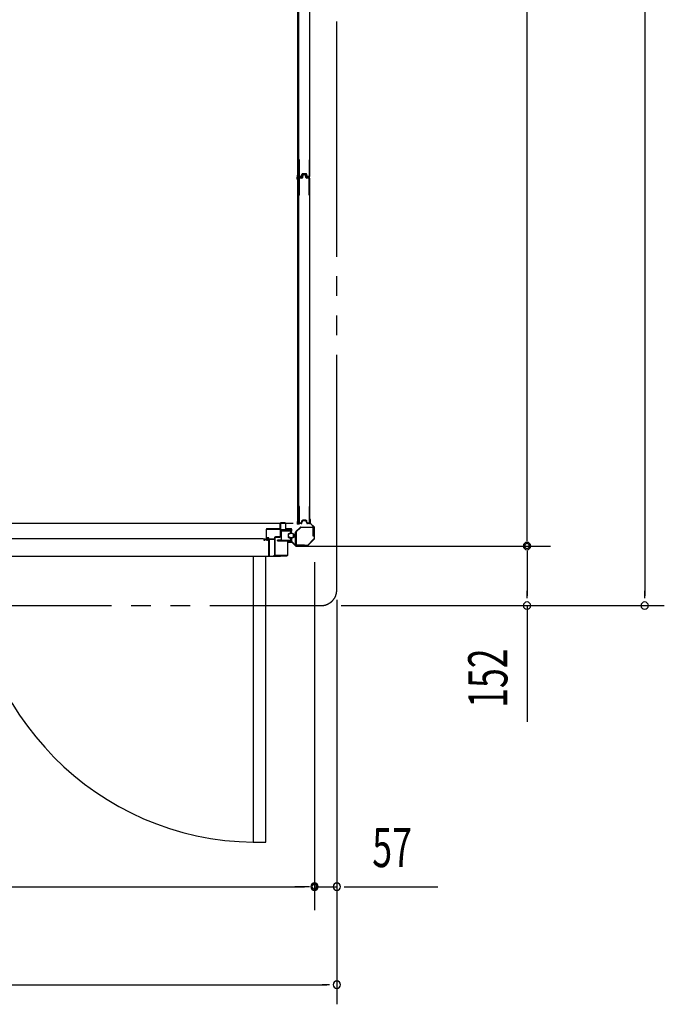
# Model space of a CAD drawing. Extents: x 543 to 20478, y 194 to 14052.
# Drawn here: x 11594 to 13238, y 8177 to 10688 of the extents above; entities that cross this region are included whole.
import ezdxf

# ---------------------------------------------------------------- set-up
doc = ezdxf.new("R2010")
doc.units = 0
doc.header["$LTSCALE"] = 50
doc.linetypes.add('2PL-M', pattern=[17, 12, -1, 1, -1, 1, -1])
for name, color, linetype in [('002', 4, 'CONTINUOUS'), ('2PL-M2', 1, '2PL-M'), ('423', 4, 'CONTINUOUS'), ('424', 3, 'CONTINUOUS'), ('606', 6, 'CONTINUOUS'), ('RERU', 1, 'CONTINUOUS'), ('SUNPOU', 4, 'CONTINUOUS'), ('U1', 3, 'CONTINUOUS'), ('U3', 6, 'CONTINUOUS')]:
    doc.layers.add(name, color=color, linetype=linetype)
doc.styles.add('00', font='ROMANS', dxfattribs={"width": 0.666667, "bigfont": 'BIGFONT'})

msp = doc.modelspace()

# ---------------------------------------------------------------- linework, layer by layer
at = {"layer": '002'}
for p, q in [((12333.7, 9412.6), (12333.7, 9406.6)), ((12333.7, 9406.6), (12334.7, 9406.6)), ((12334.7, 9406.6), (12334.7, 9412.6)), ((12334.7, 9412.6), (12334.7, 9404)), ((12335.3, 9402.6), (12344.4, 9393.5)), ((12335.7, 9404), (12335.7, 9412.6)), ((12345.1, 9394.2), (12336, 9403.3)), ((12344.7, 9392.8), (12344.7, 9364.4)), ((12345.7, 9364.4), (12345.7, 9392.8)), ((12284.7, 9357.6), (12278.7, 9357.6)), ((12287.3, 9356.6), (12278.7, 9356.6)), ((12278.7, 9356.6), (12284.7, 9356.6)), ((12278.7, 9355.6), (12287.3, 9355.6)), ((12284.7, 9356.6), (12284.7, 9357.6)), ((12288, 9355.3), (12297.1, 9346.2)), ((12297.8, 9346.9), (12288.7, 9356)), ((12326.9, 9346.6), (12298.5, 9346.6)), ((12298.5, 9345.6), (12326.9, 9345.6)), ((12344.4, 9363.7), (12327.6, 9346.9)), ((12328.3, 9346.2), (12345.1, 9363))]:
    msp.add_line(p, q, dxfattribs=at)
for centre, radius, start, end in [((12334.7, 9412.6), 1, 0, 180), ((12336.7, 9404), 2, 180, 225), ((12336.7, 9404), 1, 180, 225), ((12343.7, 9392.8), 1, 360, 45), ((12343.7, 9392.8), 2, 0, 45), ((12278.7, 9356.6), 1, 90, 270), ((12287.3, 9354.6), 2, 45, 90), ((12287.3, 9354.6), 1, 45, 90), ((12298.5, 9347.6), 2, 225, 270), ((12298.5, 9347.6), 1, 225, 270), ((12326.9, 9347.6), 1, 270, 315), ((12326.9, 9347.6), 2, 270, 315), ((12343.7, 9364.4), 1, 315, 0), ((12343.7, 9364.4), 2, 315, 360)]:
    msp.add_arc(centre, radius, start, end, dxfattribs=at)
at = {"layer": '2PL-M2'}
for p, q in [((12402.7, 9233.6), (12402.7, 13158.6)), ((8678.7, 9193.6), (12362.7, 9193.6))]:
    msp.add_line(p, q, dxfattribs=at)
msp.add_arc((12362.7, 9233.6), 40, 270, 0, dxfattribs=at)
at = {"layer": '423'}
for p, q in [((12259.7, 9403.6), (12258.7, 9403.6)), ((12258.7, 9403.6), (12258.7, 9370.1)), ((12259.7, 9370.1), (12259.7, 9403.6)), ((12257.7, 9369.1), (12246.2, 9369.1)), ((12246.2, 9368.1), (12257.7, 9368.1)), ((12244.2, 9367.1), (12244.2, 9322.6)), ((12245.2, 9322.6), (12245.2, 9367.1)), ((12276.7, 9356.6), (12276.7, 9322.6)), ((12277.7, 9322.6), (12277.7, 9356.6)), ((12285.7, 9358.6), (12278.7, 9358.6)), ((12278.7, 9357.6), (12285.7, 9357.6)), ((12287.7, 9363.6), (12286.7, 9363.6)), ((12286.7, 9363.6), (12286.7, 9359.6)), ((12287.7, 9359.6), (12287.7, 9363.6)), ((12275.7, 9321.6), (12246.2, 9321.6)), ((12246.2, 9320.6), (12275.7, 9320.6))]:
    msp.add_line(p, q, dxfattribs=at)
for centre, radius, start, end in [((12246.2, 9367.1), 2, 90, 180), ((12246.2, 9367.1), 1, 90, 180), ((12257.7, 9370.1), 2, 270, 0), ((12257.7, 9370.1), 1, 270, 0), ((12278.7, 9356.6), 2, 90, 180), ((12278.7, 9356.6), 1, 90, 180), ((12285.7, 9359.6), 2, 270, 0), ((12285.7, 9359.6), 1, 270, 0), ((12246.2, 9322.6), 2, 180, 270), ((12246.2, 9322.6), 1, 180, 270), ((12275.7, 9322.6), 2, 270, 0), ((12275.7, 9322.6), 1, 270, 0)]:
    msp.add_arc(centre, radius, start, end, dxfattribs=at)
at = {"layer": '424'}
for p, q in [((12257.7, 9402.6), (12257.7, 9390.6)), ((12258.7, 9390.6), (12258.7, 9402.6)), ((12270.7, 9404.6), (12259.7, 9404.6)), ((12259.7, 9403.6), (12270.7, 9403.6)), ((12271.7, 9402.6), (12271.7, 9390.6)), ((12272.7, 9390.6), (12272.7, 9402.6)), ((12222.7, 9387.6), (12222.7, 9367.1)), ((12223.7, 9367.1), (12223.7, 9387.6)), ((12256.7, 9389.6), (12224.7, 9389.6)), ((12224.7, 9388.6), (12256.7, 9388.6)), ((12285.7, 9389.6), (12273.7, 9389.6)), ((12273.7, 9388.6), (12285.7, 9388.6)), ((12286.7, 9387.6), (12286.7, 9383.6)), ((12286.7, 9383.6), (12287.7, 9383.6)), ((12287.7, 9383.6), (12287.7, 9387.6)), ((12229.7, 9366.1), (12224.7, 9366.1)), ((12224.7, 9365.1), (12229.7, 9365.1)), ((12229.7, 9365.1), (12229.7, 9366.1))]:
    msp.add_line(p, q, dxfattribs=at)
for centre, radius, start, end in [((12259.7, 9402.6), 2, 90, 180), ((12259.7, 9402.6), 1, 90, 180), ((12270.7, 9402.6), 2, 360, 90), ((12270.7, 9402.6), 1, 0, 90), ((12224.7, 9387.6), 2, 90, 180), ((12224.7, 9387.6), 1, 90, 180), ((12256.7, 9390.6), 1, 270, 0), ((12256.7, 9390.6), 2, 270, 0), ((12273.7, 9390.6), 2, 180, 270), ((12273.7, 9390.6), 1, 180, 270), ((12285.7, 9387.6), 2, 0, 90), ((12285.7, 9387.6), 1, 0, 90), ((12224.7, 9367.1), 2, 180, 270), ((12224.7, 9367.1), 1, 180, 270)]:
    msp.add_arc(centre, radius, start, end, dxfattribs=at)
at = {"layer": '606'}
msp.add_line((12291.2, 9403.1), (8755.2, 9403.1), dxfattribs=at)
at = {"layer": 'RERU'}
for p, q in [((12216.2, 9363.6), (11474.2, 9363.6)), ((12217.2, 9359.6), (12217.2, 9363.6)), ((12217.2, 9363.6), (12244.2, 9363.6)), ((12219.2, 9359.6), (12217.2, 9359.6)), ((12225.2, 9362.6), (12218.2, 9362.6)), ((12218.2, 9362.6), (12218.2, 9360.6)), ((12218.2, 9360.6), (12219.2, 9360.6)), ((12219.2, 9360.6), (12219.2, 9359.6)), ((12224.2, 9359.6), (12224.2, 9360.6)), ((12224.2, 9360.6), (12225.2, 9360.6)), ((12226.2, 9359.6), (12224.2, 9359.6)), ((12225.2, 9360.6), (12225.2, 9362.6)), ((12229.2, 9362.6), (12226.2, 9362.6)), ((12226.2, 9362.6), (12226.2, 9359.6)), ((12229.2, 9318.6), (12229.2, 9362.6)), ((12243.2, 9362.6), (12230.2, 9362.6)), ((12230.2, 9362.6), (12230.2, 9319.6)), ((12243.2, 9361.6), (12243.2, 9362.6)), ((12244.2, 9361.6), (12243.2, 9361.6)), ((12244.2, 9363.6), (12244.2, 9361.6)), ((12229.2, 9318.6), (11463.2, 9318.6)), ((12221.7, 9318.6), (12189.7, 9318.6)), ((12189.7, 9318.6), (12189.7, 8590.1)), ((12221.7, 8590.1), (12221.7, 9318.6)), ((12259.2, 9318.6), (12229.2, 9318.6)), ((12230.2, 9319.6), (12243.2, 9319.6)), ((12243.2, 9319.6), (12243.2, 9322.1)), ((12243.2, 9322.1), (12244.2, 9322.1)), ((12244.2, 9322.1), (12244.2, 9319.6)), ((12244.2, 9319.6), (12258.2, 9319.6)), ((12258.2, 9319.6), (12258.2, 9320.6)), ((12258.2, 9320.6), (12259.2, 9320.6)), ((12259.2, 9320.6), (12259.2, 9318.6)), ((12189.7, 8590.1), (12221.7, 8590.1))]:
    msp.add_line(p, q, dxfattribs=at)
msp.add_arc((12200.2, 9318.6), 728.5, 179.9951, 269.2528, dxfattribs=at)
at = {"layer": 'SUNPOU'}
for p, q in [((13187.7, 13173.6), (13187.7, 9218.6)), ((12887.7, 9370.6), (12887.7, 12970.6)), ((12887.7, 9358.1), (12887.7, 9370.6)), ((12303.9, 9345.6), (12947.7, 9345.6)), ((12303.9, 9345.6), (12947.7, 9345.6)), ((12354.9, 9345.6), (12937.7, 9345.6)), ((12887.7, 9333.1), (12887.7, 9320.6)), ((12887.7, 9326.9), (12887.7, 9308.1)), ((12887.7, 9320.6), (12887.7, 9218.6)), ((12345.7, 9304.4), (12345.7, 8416.6)), ((12345.7, 9304.4), (12345.7, 8416.6)), ((12345.7, 9280.5), (12345.7, 8426.6)), ((12887.7, 9212.4), (12887.7, 9231.1)), ((13187.7, 9212.4), (13187.7, 9231.1)), ((12402.7, 9208.4), (12402.7, 8426.6)), ((12413.7, 9193.6), (12937.7, 9193.6)), ((12565.2, 9193.6), (13237.7, 9193.6)), ((12887.7, 9193.6), (12887.7, 8897.2)), ((12402.7, 8595.7), (12402.7, 8176.6)), ((8720.7, 8476.6), (12320.7, 8476.6)), ((12320.7, 8476.6), (12295.7, 8476.6)), ((12320.7, 8476.6), (12295.7, 8476.6)), ((12326.9, 8476.6), (12308.2, 8476.6)), ((12333.2, 8476.6), (12320.7, 8476.6)), ((12333.2, 8476.6), (12320.7, 8476.6)), ((12345.7, 8476.6), (12402.7, 8476.6)), ((12421.4, 8476.6), (12440.2, 8476.6)), ((12427.7, 8476.6), (12660.6, 8476.6)), ((8663.7, 8226.6), (12377.7, 8226.6)), ((12383.9, 8226.6), (12365.2, 8226.6))]:
    msp.add_line(p, q, dxfattribs=at)
for centre, radius, start, end in [((12887.7, 9345.6), 9.38, 90, 270), ((12887.7, 9345.6), 6.25, 90, 270), ((12887.7, 9345.6), 6.25, 90, 270), ((12887.7, 9345.6), 9.38, 270, 90), ((12887.7, 9345.6), 6.25, 270, 90), ((12887.7, 9345.6), 6.25, 270, 90), ((12887.7, 9193.6), 9.38, 90, 270), ((12887.7, 9193.6), 9.38, 270, 90), ((13187.7, 9193.6), 9.38, 90, 270), ((13187.7, 9193.6), 9.38, 270, 90), ((12345.7, 8476.6), 9.38, 0, 180), ((12345.7, 8476.6), 9.38, 180, 0), ((12345.7, 8476.6), 6.25, 0, 180), ((12345.7, 8476.6), 6.25, 0, 180), ((12345.7, 8476.6), 6.25, 180, 0), ((12345.7, 8476.6), 6.25, 180, 0), ((12402.7, 8476.6), 9.38, 0, 180), ((12402.7, 8476.6), 9.38, 180, 0), ((12402.7, 8226.6), 9.38, 0, 180), ((12402.7, 8226.6), 9.38, 180, 0)]:
    msp.add_arc(centre, radius, start, end, dxfattribs=at)
at = {"layer": 'U1'}
for p, q in [((12302.9, 11168.8), (12302.9, 10287.4)), ((12305.6, 10287.4), (12305.6, 11168.8)), ((12307.6, 10330.7), (12306.4, 10330.7)), ((12306.4, 10288.9), (12306.4, 10330.7)), ((12307.6, 10289.1), (12307.6, 10330.7)), ((12333.4, 10330.7), (12332.2, 10330.7)), ((12332.2, 10330.7), (12332.2, 10289.1)), ((12333.4, 10330.7), (12333.4, 10288.9)), ((12305.6, 10287.4), (12302.9, 10287.4)), ((12302.9, 10284.8), (12302.9, 9403.4)), ((12305.6, 10284.8), (12302.9, 10284.8)), ((12305.6, 9403.4), (12305.6, 10284.8)), ((12306.4, 10240.4), (12306.4, 10283.4)), ((12307.6, 10240.4), (12307.6, 10283.2)), ((12311.9, 10286.9), (12308.4, 10286.9)), ((12313.8, 10285.4), (12308.4, 10285.4)), ((12311.7, 10288.1), (12308.6, 10288.1)), ((12313.8, 10284.2), (12308.6, 10284.2)), ((12312.7, 10288.8), (12313.9, 10293.6)), ((12313.8, 10288.5), (12315, 10293.3)), ((12314.6, 10286), (12315.8, 10291.8)), ((12324, 10295.1), (12315.8, 10295.1)), ((12324, 10293.9), (12315.8, 10293.9)), ((12315.8, 10285.7), (12317, 10291.4)), ((12322, 10293.4), (12317.8, 10293.4)), ((12321.9, 10292.2), (12317.9, 10292.2)), ((12324.1, 10285.7), (12322.9, 10291.4)), ((12325.2, 10286), (12324, 10291.8)), ((12326, 10288.5), (12324.8, 10293.3)), ((12327.1, 10288.8), (12325.9, 10293.6)), ((12331.4, 10285.4), (12326, 10285.4)), ((12331.2, 10284.2), (12326, 10284.2)), ((12331.4, 10286.9), (12328, 10286.9)), ((12331.2, 10288.1), (12328.1, 10288.1)), ((12332.2, 10240.4), (12332.2, 10283.2)), ((12333.4, 10240.4), (12333.4, 10283.4)), ((12307.6, 10240.4), (12306.4, 10240.4)), ((12333.4, 10240.4), (12332.2, 10240.4)), ((12307.6, 9446.7), (12306.4, 9446.7)), ((12306.4, 9404.9), (12306.4, 9446.7)), ((12307.6, 9405.1), (12307.6, 9446.7)), ((12333.4, 9446.7), (12332.2, 9446.7)), ((12332.2, 9446.7), (12332.2, 9405.1)), ((12333.4, 9446.7), (12333.4, 9404.9)), ((12298.3, 9382.3), (12309, 9393)), ((12305.6, 9403.4), (12302.9, 9403.4)), ((12311.9, 9402.9), (12308.4, 9402.9)), ((12311.7, 9404.1), (12308.6, 9404.1)), ((12310.6, 9393.6), (12341.5, 9393.6)), ((12312.7, 9404.8), (12313.9, 9409.6)), ((12313.8, 9404.5), (12315, 9409.3)), ((12324, 9411.1), (12315.8, 9411.1)), ((12324, 9409.9), (12315.8, 9409.9)), ((12326, 9404.5), (12324.8, 9409.3)), ((12327.1, 9404.8), (12325.9, 9409.6)), ((12331.4, 9402.9), (12328, 9402.9)), ((12331.2, 9404.1), (12328.1, 9404.1)), ((12260.7, 9385.6), (12260.7, 9360.6)), ((12275.7, 9386.6), (12261.7, 9386.6)), ((12285.7, 9385.6), (12261.7, 9385.6)), ((12261.7, 9385.6), (12261.7, 9384.6)), ((12261.7, 9360.6), (12261.7, 9385.6)), ((12261.7, 9385.6), (12275.7, 9385.6)), ((12261.7, 9384.6), (12261.7, 9385.6)), ((12261.7, 9385.6), (12285.7, 9385.6)), ((12261.7, 9384.6), (12285.7, 9384.6)), ((12285.7, 9384.6), (12261.7, 9384.6)), ((12275.7, 9385.6), (12275.7, 9386.6)), ((12278.7, 9375.6), (12278.7, 9368.6)), ((12285.7, 9379.1), (12279.3, 9376.5)), ((12279.7, 9375.6), (12286.1, 9378.2)), ((12279.7, 9368.6), (12279.7, 9375.6)), ((12286.1, 9366.1), (12279.7, 9368.6)), ((12285.7, 9384.6), (12285.7, 9379.1)), ((12285.7, 9379.1), (12285.7, 9384.6)), ((12292.7, 9375.6), (12286.3, 9378.2)), ((12286.3, 9366.1), (12292.7, 9368.6)), ((12286.7, 9379.1), (12286.7, 9384.6)), ((12286.7, 9384.6), (12286.7, 9379.1)), ((12286.7, 9379.1), (12293.1, 9376.5)), ((12292.7, 9368.6), (12292.7, 9375.6)), ((12293.7, 9375.6), (12293.7, 9368.6)), ((12297.7, 9349.8), (12297.7, 9380.7)), ((12298.9, 9380.7), (12298.9, 9349.8)), ((12309.9, 9392.1), (12299.2, 9381.4)), ((12341.5, 9392.4), (12310.6, 9392.4)), ((12342.5, 9370.6), (12342.5, 9391.4)), ((12343.7, 9370.6), (12342.5, 9370.6)), ((12343.7, 9391.4), (12343.7, 9370.6)), ((12260.7, 9360.6), (12251.7, 9360.6)), ((12251.7, 9360.6), (12251.7, 9359.6)), ((12285.7, 9359.6), (12251.7, 9359.6)), ((12251.7, 9359.6), (12251.7, 9358.6)), ((12251.7, 9359.6), (12260.7, 9359.6)), ((12251.7, 9358.6), (12251.7, 9359.6)), ((12251.7, 9359.6), (12285.7, 9359.6)), ((12251.7, 9358.6), (12285.7, 9358.6)), ((12285.7, 9358.6), (12251.7, 9358.6)), ((12279.3, 9367.7), (12285.7, 9365.1)), ((12285.7, 9365.1), (12285.7, 9359.6)), ((12285.7, 9359.6), (12285.7, 9365.1)), ((12293.1, 9367.7), (12286.7, 9365.1)), ((12286.7, 9359.6), (12286.7, 9365.1)), ((12286.7, 9365.1), (12286.7, 9359.6)), ((12299.9, 9348.8), (12320.7, 9348.8)), ((12320.7, 9347.6), (12299.9, 9347.6)), ((12320.7, 9348.8), (12320.7, 9347.6))]:
    msp.add_line(p, q, dxfattribs=at)
for centre, radius, start, end in [((12308.4, 10288.9), 2, 180, 270), ((12308.4, 10283.4), 2, 90, 180), ((12308.6, 10289.1), 1, 180, 270), ((12308.6, 10283.2), 1, 90, 180), ((12311.7, 10289.1), 1, 270, 345.5966), ((12311.9, 10288.9), 2, 270, 348.0086), ((12313.8, 10286.2), 0.8, 270, 348.0086), ((12313.8, 10286.2), 2, 270, 348.0086), ((12315.8, 10293.1), 2, 90, 165.5966), ((12315.8, 10293.1), 0.8, 90, 168.0086), ((12317.8, 10291.4), 2, 90, 168.0086), ((12317.9, 10291.2), 1, 90, 168.0086), ((12321.9, 10291.2), 1, 11.9914, 90), ((12322, 10291.4), 2, 11.9914, 90), ((12324, 10293.1), 2, 14.4034, 90), ((12324, 10293.1), 0.8, 11.9914, 90), ((12326, 10286.2), 2, 191.9914, 270), ((12326, 10286.2), 0.8, 191.9914, 270), ((12328, 10288.9), 2, 191.9914, 270), ((12328.1, 10289.1), 1, 194.4034, 270), ((12331.2, 10289.1), 1, 270, 0), ((12331.2, 10283.2), 1, 0, 90), ((12331.4, 10288.9), 2, 270, 0), ((12331.4, 10283.4), 2, 0, 90), ((12308.4, 9404.9), 2, 180, 270), ((12308.6, 9405.1), 1, 180, 270), ((12310.6, 9391.4), 2.2, 90, 135), ((12311.7, 9405.1), 1, 270, 345.5966), ((12311.9, 9404.9), 2, 270, 348.0086), ((12315.8, 9409.1), 2, 90, 165.5966), ((12315.8, 9409.1), 0.8, 90, 168.0086), ((12324, 9409.1), 2, 14.4034, 90), ((12324, 9409.1), 0.8, 11.9914, 90), ((12328, 9404.9), 2, 191.9914, 270), ((12328.1, 9405.1), 1, 194.4034, 270), ((12331.2, 9405.1), 1, 270, 0), ((12331.4, 9404.9), 2, 270, 0), ((12341.5, 9391.4), 2.2, 0, 90), ((12261.7, 9385.6), 1, 90, 180), ((12279.7, 9375.6), 1, 111.8014, 180), ((12279.7, 9368.6), 1, 180, 248.1986), ((12285.7, 9384.6), 1, 0, 90), ((12285.7, 9384.6), 1, 0, 90), ((12286.7, 9379.1), 1, 180, 248.1986), ((12285.7, 9379.1), 1, 291.8014, 0), ((12292.7, 9375.6), 1, 0, 68.1986), ((12292.7, 9368.6), 1, 291.8014, 360), ((12299.9, 9380.7), 2.2, 135, 180), ((12299.9, 9380.7), 1, 135, 180), ((12310.6, 9391.4), 1, 90, 135), ((12341.5, 9391.4), 1, 0, 90), ((12260.7, 9360.6), 1, 270, 0), ((12286.7, 9365.1), 1, 111.8014, 180), ((12285.7, 9359.6), 1, 270, 0), ((12285.7, 9359.6), 1, 270, 0), ((12285.7, 9365.1), 1, 360, 68.1986), ((12299.9, 9349.8), 2.2, 180, 270), ((12299.9, 9349.8), 1, 180, 270)]:
    msp.add_arc(centre, radius, start, end, dxfattribs=at)
at = {"layer": 'U3'}
for p, q in [((12333.7, 10288.9), (12333.7, 11167.4)), ((12333.4, 11124.4), (12333.4, 10330.7)), ((12306.4, 10311.2), (12306.4, 10286.9)), ((12302.1, 10291.1), (12302.1, 10285.9)), ((12306.1, 10286.6), (12302.1, 10286.6)), ((12302.1, 10281.1), (12302.1, 10286.3)), ((12306.1, 10285.6), (12302.1, 10285.6)), ((12306.1, 10286.6), (12302.4, 10286.6)), ((12302.4, 10285.9), (12302.4, 10286.3)), ((12306.1, 10286.3), (12302.4, 10286.3)), ((12302.4, 10286.3), (12302.4, 10285.9)), ((12306.1, 10286.2), (12302.4, 10286.2)), ((12306.1, 10286), (12302.4, 10286)), ((12306.1, 10285.9), (12302.4, 10285.9)), ((12306.1, 10285.6), (12302.4, 10285.6)), ((12302.9, 10292.6), (12302.8, 10292.6)), ((12302.9, 10279.6), (12302.8, 10279.6)), ((12306.4, 10261), (12306.4, 10285.3)), ((12327.7, 10286.9), (12327.7, 10286.6)), ((12331.4, 10286.6), (12327.7, 10286.6)), ((12327.7, 10285.4), (12327.7, 10285.6)), ((12331.4, 10285.6), (12327.7, 10285.6)), ((12333.7, 9404.9), (12333.7, 10283.4)), ((12333.4, 10240.4), (12333.4, 9446.7)), ((12306.4, 9427.2), (12306.4, 9402.9)), ((12302.1, 9407.1), (12302.1, 9401.9)), ((12306.1, 9402.6), (12302.1, 9402.6)), ((12302.4, 9402.3), (12302.4, 9401.9)), ((12306.1, 9402.2), (12302.4, 9402.2)), ((12306.1, 9401.9), (12302.4, 9401.9)), ((12306.1, 9401.6), (12302.4, 9401.6)), ((12302.9, 9408.6), (12302.8, 9408.6)), ((12327.7, 9402.9), (12327.7, 9402.6)), ((12331.4, 9402.6), (12327.7, 9402.6))]:
    msp.add_line(p, q, dxfattribs=at)
for centre, radius, start, end in [((12306, 10311.2), 0.4, 359.9999, 180.0001), ((12304.1, 10291.1), 2, 131.4096, 180), ((12302.4, 10286.3), 0.3, 90, 180), ((12302.4, 10285.9), 0.3, 180, 270), ((12304.1, 10281.1), 2, 180, 228.5904), ((12302.7, 10286.3), 0.3, 90, 180), ((12302.7, 10285.9), 0.3, 180, 270), ((12306.1, 10286.9), 0.3, 270, 0), ((12306.1, 10286.3), 0.3, 270, 90), ((12306.1, 10285.9), 0.3, 270, 90), ((12306.1, 10285.3), 0.3, 0, 90), ((12331.4, 10288.9), 2.27, 270, 0), ((12331.4, 10283.4), 2.27, 0, 90), ((12306, 10261), 0.4, 179.9999, 0.0001), ((12306, 9427.2), 0.4, 359.9999, 180.0001), ((12304.1, 9407.1), 2, 131.4096, 180), ((12302.4, 9401.9), 0.3, 180, 270), ((12302.7, 9402.3), 0.3, 90, 180), ((12306.1, 9402.9), 0.3, 270, 0), ((12306.1, 9401.9), 0.3, 270, 90), ((12331.4, 9404.9), 2.27, 270, 0)]:
    msp.add_arc(centre, radius, start, end, dxfattribs=at)

# ---------------------------------------------------------------- texts
at = {"layer": 'SUNPOU', "style": '00', "width": 0.666667}
msp.add_text('152', height=100, rotation=90, dxfattribs=at).set_placement((12837.7, 8932.9))
msp.add_text('57', height=100, dxfattribs=at).set_placement((12493.2, 8526.6))

doc.saveas('drawing.dxf')
